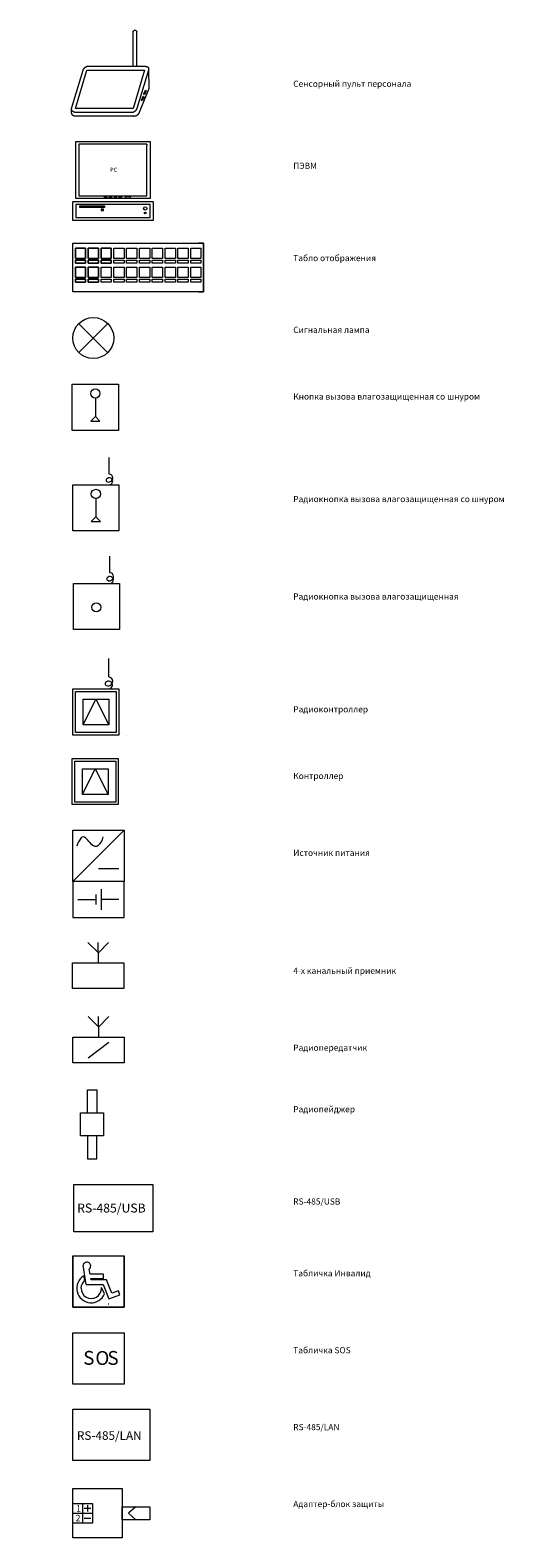
# Model space of a CAD drawing. Extents: x -313 to 611, y -1070 to 1870.
import ezdxf

# ---------------------------------------------------------------- set-up
doc = ezdxf.new("R2010")
doc.units = 0
doc.layers.get('0').update_dxf_attribs({"lineweight": 0, "true_color": 0xffffff})
doc.styles.add('textstyle15', font='cyrillic_ii')
doc.styles.add('textstyle16', font='cyrillic_ii')
doc.styles.add('textstyle17', font='cyrillic_ii')
doc.styles.add('textstyle18', font='cyrillic_ii')
doc.styles.add('textstyle19', font='cyrillic_ii')
doc.styles.add('textstyle20', font='standard')
doc.styles.add('textstyle21', font='verdana.ttf')
doc.styles.add('textstyle22', font='txt')
doc.styles.add('textstyle23', font='cyrillic_ii')
doc.styles.add('textstyle24', font='cyrillic_ii')
doc.styles.add('textstyle25', font='cyrillic_ii')
doc.styles.add('textstyle26', font='cyrillic_ii')
doc.styles.add('textstyle27', font='cyrillic_ii')
doc.styles.add('textstyle28', font='cyrillic_ii')
doc.styles.add('textstyle29', font='cyrillic_ii')
doc.styles.add('textstyle30', font='cyrillic_ii')
doc.styles.add('textstyle31', font='Cyrillic_II')
doc.styles.add('textstyle32', font='cyrillic_ii')
doc.styles.add('textstyle33', font='cyrillic_ii')
doc.styles.add('textstyle34', font='cyrillic_ii')
doc.styles.add('textstyle35', font='cyrillic_ii')
doc.styles.add('textstyle36', font='Cyrillic_II')
doc.styles.add('textstyle37', font='cyrillic_ii')
doc.styles.add('textstyle38', font='cyrillic_ii')
doc.styles.add('textstyle39', font='cyrillic_ii')
doc.styles.add('textstyle40', font='Cyrillic_II')

# ---------------------------------------------------------------- blocks, each defined once
blk = doc.blocks.new('Адаптер-блок защиты')
for p, q in [((0, 0), (30, 0)), ((0, -30), (0, 0)), ((30, 0), (30, -30)), ((0, -9), (12, -9)), ((0, -21), (0, -9)), ((6, -9), (6, -21)), ((12, -9), (12, -21)), ((0, -15), (12, -15)), ((7, -12), (11, -12)), ((7, -18), (11, -18)), ((9, -10), (9, -14)), ((30, -11), (47, -11)), ((30, -19), (30, -11)), ((38.5, -11), (34, -15)), ((34, -15), (38.5, -19)), ((47, -11), (47, -19)), ((12, -21), (0, -21)), ((47, -19), (30, -19)), ((30, -30), (0, -30))]:
    blk.add_line(p, q)
for s, style, p in [('2', 'textstyle22', (1.66, -19.99)), ('1', 'textstyle21', (2, -14))]:
    blk.add_text(s, height=4, dxfattribs=dict(style=style)).set_placement(p)
blk = doc.blocks.new('Табло отображения-0')
for p, q in [((-240.5, 0), (-240.5, 95)), ((-240.5, 0), (-240.5, 95)), ((-240.5, 95), (4.5, 95)), ((4.5, 0), (-240.5, 0))]:
    blk.add_line(p, q)
for points in [[(4.5, 95), (14.5, 95), (14.5, 95), (4.5, 95)], [(14.5, 62), (14.5, 62), (14.5, 95), (14.5, 95)], [(-235.5, 85), (-215.5, 85), (-215.5, 85), (-235.5, 85)], [(-235.5, 85), (-235.5, 85), (-235.5, 65), (-235.5, 65)], [(-215.5, 65), (-235.5, 65), (-235.5, 65), (-215.5, 65)], [(-235.5, 62), (-215.5, 62), (-215.5, 62), (-235.5, 62)], [(-235.5, 62), (-215.5, 62), (-215.5, 62), (-235.5, 62)], [(-235.5, 62), (-235.5, 62), (-235.5, 56), (-235.5, 56)], [(-215.5, 65), (-215.5, 65), (-215.5, 85), (-215.5, 85)], [(-215.5, 56), (-215.5, 56), (-215.5, 62), (-215.5, 62)], [(-190.5, 85), (-210.5, 85), (-210.5, 85), (-190.5, 85)], [(-210.5, 65), (-210.5, 65), (-210.5, 85), (-210.5, 85)], [(-210.5, 65), (-190.5, 65), (-190.5, 65), (-210.5, 65)], [(-190.5, 62), (-210.5, 62), (-210.5, 62), (-190.5, 62)], [(-210.5, 56), (-210.5, 56), (-210.5, 62), (-210.5, 62)], [(-190.5, 85), (-190.5, 85), (-190.5, 65), (-190.5, 65)], [(-190.5, 56), (-190.5, 56), (-190.5, 62), (-190.5, 62)], [(-185.5, 85), (-165.5, 85), (-165.5, 85), (-185.5, 85)], [(-185.5, 85), (-185.5, 85), (-185.5, 65), (-185.5, 65)], [(-166.5, 65), (-185.5, 65), (-185.5, 65), (-166.5, 65)], [(-185.5, 62), (-165.5, 62), (-165.5, 62), (-185.5, 62)], [(-185.5, 62), (-185.5, 62), (-185.5, 56), (-185.5, 56)], [(-166.5, 65), (-165.5, 65), (-165.5, 65), (-166.5, 65)], [(-165.5, 85), (-165.5, 85), (-165.5, 65), (-165.5, 65)], [(-165.5, 56), (-165.5, 56), (-165.5, 62), (-165.5, 62)], [(-160.5, 85), (-140.5, 85), (-140.5, 65), (-160.5, 65)], [(-160.5, 62), (-140.5, 62), (-140.5, 56), (-160.5, 56)], [(-135.5, 85), (-115.5, 85), (-115.5, 65), (-135.5, 65)], [(-135.5, 62), (-115.5, 62), (-115.5, 56), (-135.5, 56)], [(-110.5, 85), (-90.5, 85), (-90.5, 65), (-110.5, 65)], [(-110.5, 62), (-90.5, 62), (-90.5, 56), (-110.5, 56)], [(-85.5, 85), (-65.5, 85), (-65.5, 65), (-85.5, 65)], [(-85.5, 62), (-65.5, 62), (-65.5, 56), (-85.5, 56)], [(-60.5, 85), (-40.5, 85), (-40.5, 65), (-60.5, 65)], [(-60.5, 62), (-40.5, 62), (-40.5, 56), (-60.5, 56)], [(-35.5, 85), (-15.5, 85), (-15.5, 65), (-35.5, 65)], [(-35.5, 62), (-15.5, 62), (-15.5, 56), (-35.5, 56)], [(-10.5, 85), (9.5, 85), (9.5, 65), (-10.5, 65)], [(-10.5, 62), (9.5, 62), (9.5, 56), (-10.5, 56)], [(14.5, 62), (14.5, 62), (14.5, 0), (14.5, 0)], [(-215.5, 56), (-235.5, 56), (-235.5, 56), (-215.5, 56)], [(-235.5, 48), (-215.5, 48), (-215.5, 48), (-235.5, 48)], [(-235.5, 28), (-235.5, 28), (-235.5, 48), (-235.5, 48)], [(-215.5, 48), (-215.5, 48), (-215.5, 28), (-215.5, 28)], [(-210.5, 56), (-190.5, 56), (-190.5, 56), (-210.5, 56)], [(-190.5, 48), (-210.5, 48), (-210.5, 48), (-190.5, 48)], [(-210.5, 28), (-210.5, 28), (-210.5, 48), (-210.5, 48)], [(-190.5, 28), (-190.5, 28), (-190.5, 48), (-190.5, 48)], [(-165.5, 56), (-185.5, 56), (-185.5, 56), (-165.5, 56)], [(-185.5, 48), (-165.5, 48), (-165.5, 28), (-185.5, 28)], [(-160.5, 48), (-140.5, 48), (-140.5, 28), (-160.5, 28)], [(-135.5, 48), (-115.5, 48), (-115.5, 28), (-135.5, 28)], [(-110.5, 48), (-90.5, 48), (-90.5, 28), (-110.5, 28)], [(-85.5, 48), (-65.5, 48), (-65.5, 28), (-85.5, 28)], [(-60.5, 48), (-40.5, 48), (-40.5, 28), (-60.5, 28)], [(-35.5, 48), (-15.5, 48), (-15.5, 28), (-35.5, 28)], [(-10.5, 48), (9.5, 48), (9.5, 28), (-10.5, 28)], [(-215.5, 28), (-235.5, 28), (-235.5, 28), (-215.5, 28)], [(-235.5, 25), (-215.5, 25), (-215.5, 25), (-235.5, 25)], [(-235.5, 25), (-235.5, 25), (-235.5, 19), (-235.5, 19)], [(-215.5, 19), (-235.5, 19), (-235.5, 19), (-215.5, 19)], [(-215.5, 25), (-215.5, 25), (-215.5, 19), (-215.5, 19)], [(-210.5, 28), (-190.5, 28), (-190.5, 28), (-210.5, 28)], [(-210.5, 25), (-210.5, 25), (-210.5, 19), (-210.5, 19)], [(-190.5, 25), (-210.5, 25), (-210.5, 25), (-190.5, 25)], [(-210.5, 19), (-190.5, 19), (-190.5, 19), (-210.5, 19)], [(-190.5, 19), (-190.5, 19), (-190.5, 25), (-190.5, 25)], [(-185.5, 25), (-165.5, 25), (-165.5, 19), (-185.5, 19)], [(-160.5, 25), (-140.5, 25), (-140.5, 19), (-160.5, 19)], [(-135.5, 25), (-115.5, 25), (-115.5, 19), (-135.5, 19)], [(-110.5, 25), (-90.5, 25), (-90.5, 19), (-110.5, 19)], [(-85.5, 25), (-65.5, 25), (-65.5, 19), (-85.5, 19)], [(-60.5, 25), (-40.5, 25), (-40.5, 19), (-60.5, 19)], [(-35.5, 25), (-15.5, 25), (-15.5, 19), (-35.5, 19)], [(-10.5, 25), (9.5, 25), (9.5, 19), (-10.5, 19)], [(14.5, 0), (4.5, 0), (4.5, 0), (14.5, 0)]]:
    blk.add_lwpolyline(points, close=True)
blk = doc.blocks.new('Табло отображения')
blk.add_blockref('Табло отображения-0', (240.5, 0))
blk = doc.blocks.new('Компьютер1')
h = blk.add_hatch(color=256)
edge = h.paths.add_edge_path(flags=0)
edge.add_arc((169, -35), 2, 0, 360)
for p, q in [((7.077888, 132.907008), (7.04512, 6.9632)), ((173.01504, 132.95616), (7.077888, 132.907008)), ((173.01504, 132.907008), (173.01504, 129.499136)), ((173.09696, 69.79584), (173.01504, 129.76128)), ((173.01504, 6.9632), (173.09696, 69.79584)), ((7.20896, 6.9632), (69.95968, 6.9632)), ((69.95968, 6.9632), (137.05216, 6.9632)), ((137.05216, 6.9632), (173.01504, 6.9632)), ((-7.077888, -53.08416), (-7.077888, -7.012352)), ((-7.012352, -7.012352), (188.022784, -7.012352)), ((-0.065536, -14.024704), (-0.065536, -46.006272)), ((181.075968, -14.09024), (0, -14.050918)), ((181.075968, -46.006272), (181.075968, -14.09024)), ((188.08832, -7.077888), (188.08832, -53.08416)), ((188.08832, -53.08416), (-7.077888, -53.08416)), ((0.131072, -46.006272), (181.075968, -46.006272))]:
    blk.add_line(p, q)
for points in [[(0.25, 139.25), (180.75, 139.25), (180.75, 0), (0.25, 0)], [(76, 5), (69, 5), (69, 3), (76, 3)], [(88, 5), (81, 5), (81, 3), (88, 3)], [(100, 5), (93, 5), (93, 3), (100, 3)], [(112, 5), (105, 5), (105, 3), (112, 3)], [(133, 5), (120, 5), (120, 2), (133, 2)], [(10, -18), (70, -18), (70, -22), (10, -22)], [(67, -26), (62, -26), (62, -29), (67, -29)]]:
    blk.add_lwpolyline(points, close=True)
for centre, radius in [((169, -24), 4), ((169, -35), 2)]:
    blk.add_circle(centre, radius)
at = {"style": 'textstyle20'}
blk.add_text('PC', height=10, dxfattribs=at).set_placement((83.5, 65.25))
blk = doc.blocks.new('Сигнальная лампа')
for p, q in [((-34, 14), (-6, -14)), ((-6, 14), (-34, -14))]:
    blk.add_line(p, q)
blk.add_circle((-20, 0), 20)
blk = doc.blocks.new('Радиокнопка вызова влагозащищенная со шнуром1')
for p, q in [((-21, 127), (-21, 139)), ((-21, 103), (-21, 127)), ((-50, 50), (-50, 10)), ((-50, 10), (-60, 0)), ((-60, 0), (-40, 0)), ((-40, 0), (-50, 10))]:
    blk.add_line(p, q)
blk.add_lwpolyline([(-100, 80), (0, 80), (0, -20), (-100, -20)], close=True)
blk.add_circle((-50, 60), 10)
for centre, radius, start, end in [((-21.5, 94.5), 8.51, 3.3665, 86.6335), ((-24.5, 89.5), 3.54, 135, 261.8699), ((-21, 87.5), 7.48, 270.3192, 142.8109), ((-22.8, 95.6), 9.81, 257.0054, 356.7344)]:
    blk.add_arc(centre, radius, start, end)
blk = doc.blocks.new('Кнопка вызова влагозащищенная со шнуром1')
for p, q in [((-50, 10), (-50, -30)), ((-50, -30), (-60, -40)), ((-40, -40), (-50, -30)), ((-60, -40), (-40, -40))]:
    blk.add_line(p, q)
blk.add_lwpolyline([(-100, 40), (0, 40), (0, -60), (-100, -60)], close=True)
blk.add_circle((-50, 20), 10)
blk = doc.blocks.new('Радиоконтроллер')
for p, q in [((-20, 93), (-20, 105)), ((-20, 69), (-20, 93)), ((-70, -24.4), (-45, 25.6)), ((-45, 25.6), (-20, -24.4)), ((7.8, -38.5), (7.8, -38.5)), ((7.8, -38.5), (7.8, -38.5)), ((7.8, -38.5), (7.8, -38.5)), ((7.8, -38.5), (7.8, -38.5)), ((7.8, -38.5), (7.8, -38.5)), ((7.8, -38.5), (7.8, -38.5)), ((7.8, -38.5), (7.8, -38.5)), ((14.2, -45), (14.2, -45)), ((14.2, -45), (14.2, -45)), ((14.2, -45), (14.2, -45)), ((14.2, -45), (14.2, -45)), ((14.2, -45), (14.2, -45)), ((14.2, -45), (14.2, -45)), ((14.2, -45), (14.2, -45))]:
    blk.add_line(p, q)
for points in [[(-90.2, 45.7), (-0.2, 45.7), (-0.2, -44.4), (-90.2, -44.4)], [(-84.8, 40.6), (-5.1, 40.6), (-5.1, -39.6), (-84.8, -39.6), (-84.8, -39.6)], [(-70, 39.3), (-70, 39.3), (-70, 39.3), (-70, 39.3)], [(-70, 25.6), (-20, 25.6), (-20, -24.4), (-70, -24.4)], [(-76.5, -45), (-76.5, -45), (-76.5, -45), (-76.5, -45)], [(-70, -38.5), (-70, -38.5), (-70, -38.5), (-70, -38.5)], [(-70, -38.5), (-70, -38.5), (-70, -38.5), (-70, -38.5)]]:
    blk.add_lwpolyline(points, close=True)
for centre, radius, start, end in [((-20, 53.5), 7.48, 270.3192, 142.8109), ((-21.8, 61.6), 9.81, 257.0054, 356.7344), ((-20.5, 60.5), 8.51, 3.3665, 86.6335), ((-23.5, 55.5), 3.54, 135, 261.8699)]:
    blk.add_arc(centre, radius, start, end)
blk = doc.blocks.new('Контроллер')
for p, q in [((-69.7, -18), (-44.8, 32)), ((-44.8, 32), (-19.8, -18))]:
    blk.add_line(p, q)
for points in [[(-90, 52.1), (0, 52.1), (0, -38), (-90, -38)], [(-84.6, 47), (-4.9, 47), (-4.9, -33.2), (-84.6, -33.2), (-84.6, -33.2)], [(-69.8, 32), (-19.8, 32), (-19.8, -18), (-69.8, -18)]]:
    blk.add_lwpolyline(points, close=True)
blk = doc.blocks.new('Источник питания1')
for p, q in [((-100, -50), (0, 50)), ((-10, -25), (-50, -25)), ((-100, -50), (-100, -120)), ((0, -120), (0, -50)), ((-90, -85), (-60, -85)), ((-60, -85), (-55, -85)), ((-55, -75), (-55, -95)), ((-45, -65), (-45, -105)), ((-10, -85), (-45, -85)), ((-100, -120), (0, -120))]:
    blk.add_line(p, q)
blk.add_lwpolyline([(-100, 50), (0, 50), (0, -50), (-100, -50)], close=True)
for centre, radius, start, end in [((-50, 8), 43.4, 141.5463, 165.3236), ((-79.5, 31), 6.02, 41.6335, 138.3665), ((-129.5, -21.5), 78.5, 37.2348, 46.0322), ((-66.6, 40.6), 25.9, 307.1543, 351.9146), ((-48.5, 40.5), 23.5, 218.0888, 240.7086), ((-55.5, 29.5), 10.5, 244.6538, 295.3462)]:
    blk.add_arc(centre, radius, start, end)
blk = doc.blocks.new('Радиопейджер')
for p, q in [((-70, 110), (-70, 180)), ((-70, 180), (-30, 180)), ((-30, 180), (-30, 110)), ((-70, 80), (-70, 110)), ((-30, 110), (-30, 80)), ((-70, -20), (-70, -50)), ((-70, -50), (-70, -120)), ((-30, -50), (-30, -20)), ((-30, -120), (-30, -50)), ((-70, -120), (-30, -120))]:
    blk.add_line(p, q)
blk.add_lwpolyline([(-100, 80), (0, 80), (0, -20), (-100, -20)], close=True)
blk = doc.blocks.new('RS-485_USB1')
blk.add_lwpolyline([(-57.9, 39.2), (96.1, 39.2), (96.1, -53.2), (-57.9, -53.2)], close=True)
at = {"style": 'textstyle15'}
blk.add_text('RS-485/USB', height=17.46, dxfattribs=at).set_placement((-51.5, -15.5))
blk = doc.blocks.new('Табличка Инвалид')
for p, q in [((-100, 100), (0, 100)), ((-74, 44), (-80, 82)), ((-79, 61), (-77, 52)), ((-66, 64), (-68, 74)), ((-40, 64), (-66, 64)), ((-40, 56), (-40, 64)), ((-74, 44), (-41, 44)), ((-64, 53), (-65, 56)), ((-65, 56), (-40, 56)), ((-34, 53), (-64, 53)), ((-44, 37), (-44, 38)), ((-38, 26), (-44, 38)), ((-41, 44), (-30, 16)), ((-24, 27), (-34, 53)), ((-11, 32), (-24, 27)), ((-8, 24), (-11, 32)), ((-30, 16), (-8, 24))]:
    blk.add_line(p, q)
for points in [[(-100, 0), (-100, 0), (-100, 100), (-100, 100)], [(0, 100), (0, 100), (0, 100), (0, 100)], [(0, 0), (0, 0), (0, 100), (0, 100)], [(-100, 0), (0, 0), (0, 0), (-100, 0)]]:
    blk.add_lwpolyline(points, close=True)
for centre, radius, start, end in [((-64.2, 36.8), 28.3, 121.4845, 337.5434), ((-72.6, 80.1), 7.64, 306.9254, 165.6944), ((-61.5, 35.6), 22.6, 133.4817, 176.4845), ((-64, 37), 20, 179.9284, 0.0716)]:
    blk.add_arc(centre, radius, start, end)
blk = doc.blocks.new('Табличка SOS')
blk.add_lwpolyline([(-100, 100), (0, 100), (0, 0), (-100, 0)], close=True)
at = {"lineweight": 211}
for s, style, p in [('S', 'textstyle18', (-79.728, 37.576)), ('O', 'textstyle17', (-56.024, 37.256)), ('S', 'textstyle16', (-32.576, 37.4))]:
    blk.add_text(s, height=27, dxfattribs=dict(at, style=style)).set_placement(p)
blk = doc.blocks.new('Табличка SOS-0')
at = {"lineweight": 211}
blk.add_blockref('Табличка SOS', (100, 0), dxfattribs=at)
blk = doc.blocks.new('RS-485_LAN')
blk.add_lwpolyline([(-150, 30.8), (0, 30.8), (0, -69.2), (-150, -69.2)], close=True)
at = {"style": 'textstyle19'}
blk.add_text('RS-485/LAN', height=16.8, dxfattribs=at).set_placement((-142, -28.9))
blk = doc.blocks.new('Сенсорный пульт')
at = {"linetype": 'Continuous'}
for p, q in [((35, -50), (35, -5)), ((40, -50), (40, -5)), ((46, -94), (48, -89)), ((47, -95), (46, -94)), ((49, -90), (47, -95)), ((48, -89), (49, -90)), ((49, -86), (51, -81)), ((50, -87), (49, -86)), ((52, -82), (50, -87)), ((51, -81), (52, -82))]:
    blk.add_line(p, q, dxfattribs=at)
for p, q in [((-45, -105), (-30, -55)), ((-40, -105), (-25, -55)), ((-25, -50), (50, -50)), ((-25, -55), (50, -55)), ((50, -55), (35, -105)), ((55, -55), (40, -105)), ((55.3, -54), (55.4, -78.9)), ((55, -80), (43, -110)), ((55.4, -78.9), (55, -80.2)), ((-45, -110), (-45, -106)), ((35, -105), (-40, -105)), ((35, -110), (-40, -110)), ((35, -115), (-40, -115)), ((35, -115), (36, -115))]:
    blk.add_line(p, q)
blk.add_open_spline([(35, -5), (37.5, -1), (40, -5)], degree=2, dxfattribs=at)
for points in [[(-30, -55), (-28.5, -51.5), (-25, -50)], [(50, -50), (56.4, -49.9), (55, -55)], [(-40, -110), (-44.7, -109.4), (-45, -105)], [(-40, -115), (-44.4, -114.7), (-45, -110)], [(40, -105), (38.5, -108.5), (35, -110)], [(43, -110), (41.2, -115), (36, -115)]]:
    blk.add_open_spline(points, degree=2)
blk = doc.blocks.new('Сенсорный пульт-0')
at = {"linetype": 'Continuous'}
blk.add_blockref('Сенсорный пульт', (-10, 90), dxfattribs=at)

msp = doc.modelspace()

# ---------------------------------------------------------------- linework, layer by layer
for p, q in [((-313.2, 1783.4), (-313.2, 1783.3)), ((-157.6, 833.7), (-157.6, 844.5)), ((-157.6, 812.1), (-157.6, 833.7)), ((-200.5, 91.3), (-180.5, 71.3)), ((-180, 51.3), (-180.5, 91.3)), ((-160.5, 91.3), (-180.2, 71.1)), ((-200, -53.5), (-180, -73.5)), ((-179.5, -93.5), (-180, -53.5)), ((-160, -53.5), (-179.8, -73.8)), ((-200, -133.5), (-160, -103.5)), ((-159.6, -614), (-161.1, -614))]:
    msp.add_line(p, q)
for points in [[(-228.7, 791.4), (-138.7, 791.4), (-138.7, 701.4), (-228.7, 701.4)], [(-230.5, 51.3), (-130.5, 51.3), (-130.5, 1.3), (-230.5, 1.3)], [(-230, -93.5), (-130, -93.5), (-130, -143.5), (-230, -143.5)]]:
    msp.add_lwpolyline(points, close=True)
msp.add_circle((-184.2, 744.9), 9)
for centre, radius, start, end in [((-160.7, 800), 3.18, 135, 261.8699), ((-157.6, 798.2), 6.73, 270.3192, 142.8109), ((-159.2, 805.4), 8.83, 257.0054, 356.7344), ((-158, 804.5), 7.66, 3.3665, 86.6335)]:
    msp.add_arc(centre, radius, start, end)

# ---------------------------------------------------------------- block references
for name, p, xscale, yscale in [('Сенсорный пульт-0', (-150, 1740), 1.5, 1.5), ('Компьютер1', (-224, 1542), 0.8, 0.8), ('Сигнальная лампа', (-150, 1270), 2, 2), ('Кнопка вызова влагозащищенная со шнуром1', (-141, 1144), 0.9, 0.9), ('Радиокнопка вызова влагозащищенная со шнуром1', (-140, 912), 0.9, 0.9), ('Радиопейджер', (-170, -277), 0.448, 0.448)]:
    msp.add_blockref(name, p, dxfattribs=dict(xscale=xscale, yscale=yscale))
for name, p in [('Табло отображения', (-230, 1360)), ('Радиоконтроллер', (-140, 540)), ('Контроллер', (-141.4, 398)), ('Источник питания1', (-130, 260)), ('RS-485_USB1', (-170, -420)), ('Табличка Инвалид', (-130, -620)), ('Табличка SOS-0', (-230, -770)), ('RS-485_LAN', (-80, -850))]:
    msp.add_blockref(name, p)
at = {"xscale": 3.2, "yscale": 3.2, "zscale": 3.2}
msp.add_blockref('Адаптер-блок защиты', (-230, -974), dxfattribs=at)

# ---------------------------------------------------------------- texts
for s, style, p in [('Сенсорный пульт персонала', 'textstyle38', (200, 1760)), ('ПЭВМ', 'textstyle39', (200, 1600)), ('Табло отображения', 'textstyle23', (200, 1420)), ('Сигнальная лампа ', 'textstyle24', (200, 1280)), ('Кнопка вызова влагозащищенная со шнуром ', 'textstyle25', (200, 1150)), ('Радиокнопка вызова влагозащищенная со шнуром', 'textstyle26', (200, 950)), ('Радиокнопка вызова влагозащищенная ', 'textstyle27', (200, 760)), ('Радиоконтроллер', 'textstyle30', (200, 540)), ('Контроллер', 'textstyle28', (200, 410)), ('Источник питания', 'textstyle29', (200, 260)), ('4-х канальный приемник', 'textstyle36', (200, 30)), ('Радиопередатчик ', 'textstyle31', (200, -120)), ('Радиопейджер', 'textstyle32', (200, -240)), ('RS-485/USB', 'textstyle33', (200, -420)), ('Табличка Инвалид', 'textstyle35', (200, -560)), ('Табличка SOS', 'textstyle34', (200, -710)), ('RS-485/LAN', 'textstyle37', (200, -860)), ('Адаптер-блок защиты', 'textstyle40', (200, -1010))]:
    msp.add_text(s, height=12, dxfattribs=dict(style=style)).set_placement(p)

doc.saveas('drawing.dxf')
